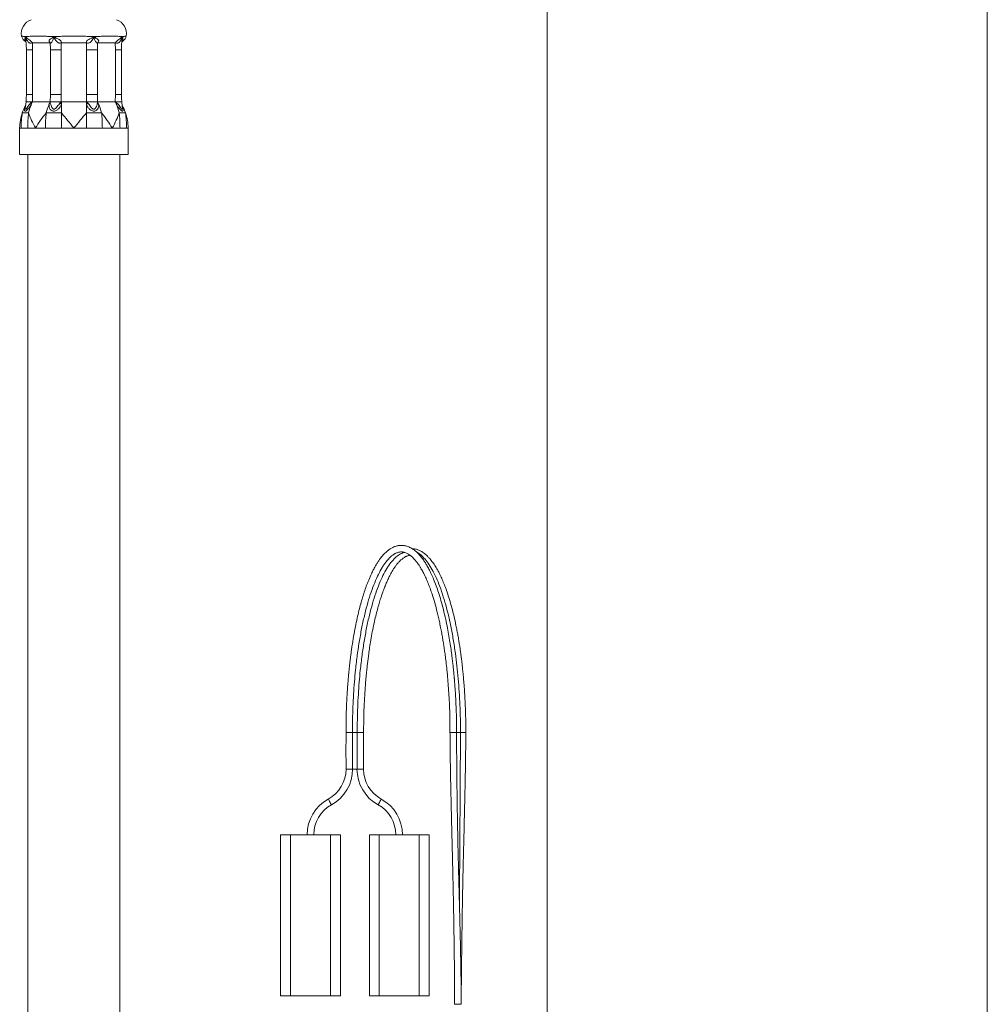
# Model space of a CAD drawing. Units: millimetres. Extents: x -348 to 768, y -742 to 1065.
# Drawn here: x 107 to 254, y -93 to 57 of the extents above; entities that cross this region are included whole.
import ezdxf

# ---------------------------------------------------------------- set-up
doc = ezdxf.new("R2010")
doc.units = ezdxf.units.MM

msp = doc.modelspace()

# ---------------------------------------------------------------- linework, layer by layer
at = {"color": 7, "linetype": 'Continuous', "lineweight": 18}
for p, q in [((187.44, -330.11), (187.44, 669.89)), ((254.44, -330.11), (254.44, 669.89)), ((108.28, 54.1), (107.8, 54.1)), ((107.8, 54.1), (108.04, 53.96)), ((112.9, 54.1), (111.76, 54.1)), ((111.76, 54.1), (112.33, 53.96)), ((117.83, 54.1), (118.4, 53.96)), ((118.97, 54.1), (117.83, 54.1)), ((122.93, 54.1), (122.45, 54.1)), ((122.45, 54.1), (122.69, 53.96)), ((109.07, 53.18), (109.04, 52.09)), ((111.76, 53.18), (109.07, 53.18)), ((111.78, 52.09), (111.76, 53.18)), ((117.27, 53.18), (113.46, 53.18)), ((118.97, 53.18), (118.94, 52.09)), ((121.66, 53.18), (118.97, 53.18)), ((121.68, 52.09), (121.66, 53.18)), ((108.13, 52.09), (108.13, 45.28)), ((109.04, 52.09), (109.04, 45.28)), ((113.43, 52.09), (111.78, 52.09)), ((111.78, 45.28), (111.78, 52.09)), ((113.43, 52.09), (113.43, 45.28)), ((118.94, 52.09), (117.3, 52.09)), ((117.3, 45.28), (117.3, 52.09)), ((118.94, 52.09), (118.94, 45.28)), ((121.68, 45.28), (121.68, 52.09)), ((122.6, 45.28), (122.6, 52.09)), ((109.04, 45.28), (109.07, 44.18)), ((111.76, 44.18), (111.78, 45.28)), ((113.43, 45.28), (111.78, 45.28)), ((118.94, 45.28), (117.3, 45.28)), ((118.94, 45.28), (118.97, 44.18)), ((121.66, 44.18), (121.68, 45.28)), ((108.08, 44.18), (107.98, 43.44)), ((108.08, 44.18), (108, 43.58)), ((108.8, 44), (109.07, 44.18)), ((108.93, 43.88), (109.07, 44.18)), ((109.07, 44.18), (111.76, 44.18)), ((111.62, 43.88), (111.76, 44.18)), ((111.76, 44.18), (111.77, 43.99)), ((113.26, 44), (113.46, 44.18)), ((113.46, 43.88), (113.46, 44.18)), ((113.46, 44.18), (117.27, 44.18)), ((113.46, 42.49), (113.46, 43.88)), ((117.27, 43.88), (117.27, 44.18)), ((117.27, 44.18), (117.47, 43.99)), ((117.27, 42.49), (117.27, 43.88)), ((118.96, 44), (118.97, 44.18)), ((119.11, 43.88), (118.97, 44.18)), ((118.97, 44.18), (121.66, 44.18)), ((121.8, 43.88), (121.66, 44.18)), ((121.66, 44.18), (121.93, 43.99)), ((122.74, 43.44), (122.65, 44.18)), ((122.73, 43.58), (122.65, 44.18)), ((107.11, 40.18), (107.11, 36.18)), ((107.34, 40.18), (107.11, 40.18)), ((108.34, 40.18), (107.74, 40.18)), ((109.53, 40.18), (108.34, 40.18)), ((111.03, 40.18), (109.53, 40.18)), ((113.46, 40.18), (112.21, 40.18)), ((115.36, 40.18), (113.46, 40.18)), ((117.27, 40.18), (115.36, 40.18)), ((119.7, 40.18), (118.52, 40.18)), ((121.2, 40.18), (119.7, 40.18)), ((122.39, 40.18), (121.2, 40.18)), ((123.39, 40.18), (122.99, 40.18)), ((123.61, 40.18), (123.39, 40.18)), ((123.61, 36.18), (123.61, 40.18)), ((123.61, 36.18), (107.11, 36.18)), ((108.36, 36.18), (108.36, -115.1)), ((122.36, -115.1), (122.36, 36.18)), ((157.77, -51.81), (156.8, -51.81)), ((158.5, -51.81), (157.77, -51.81)), ((159.48, -51.81), (158.5, -51.81)), ((158.5, -57.41), (157.77, -57.41)), ((159.48, -57.41), (158.5, -57.41)), ((146.84, -91.91), (146.84, -67.41)), ((148.34, -67.41), (146.84, -67.41)), ((148.34, -91.91), (148.34, -67.41)), ((154.44, -67.41), (148.34, -67.41)), ((154.44, -91.91), (154.44, -67.41)), ((155.94, -67.41), (154.44, -67.41)), ((155.94, -91.91), (155.94, -67.41)), ((160.35, -91.91), (160.35, -67.41)), ((161.85, -67.41), (160.35, -67.41)), ((161.85, -91.91), (161.85, -67.41)), ((167.95, -67.41), (161.85, -67.41)), ((167.95, -91.91), (167.95, -67.41)), ((169.45, -67.41), (167.95, -67.41)), ((169.45, -91.91), (169.45, -67.41)), ((148.34, -91.91), (146.84, -91.91)), ((154.44, -91.91), (148.34, -91.91)), ((155.94, -91.91), (154.44, -91.91)), ((161.85, -91.91), (160.35, -91.91)), ((167.95, -91.91), (161.85, -91.91)), ((169.45, -91.91), (167.95, -91.91))]:
    msp.add_line(p, q, dxfattribs=at)
at = {"color": 8, "linetype": 'Continuous', "lineweight": 18}
for p, q in [((109.04, 52.09), (108.13, 52.09)), ((122.6, 52.09), (121.68, 52.09)), ((109.04, 45.28), (108.13, 45.28)), ((122.6, 45.28), (121.68, 45.28)), ((172.63, -51.81), (173.63, -51.81)), ((173.63, -51.81), (174.23, -51.81)), ((174.23, -51.81), (175.04, -51.81)), ((157.77, -57.41), (156.8, -57.41)), ((173.34, -93.21), (174.34, -93.21))]:
    msp.add_line(p, q, dxfattribs=at)
at = {"color": 8, "linetype": 'Continuous', "lineweight": 18, "flags": 128}
for points in [[(107.99, 43.43), (107.97, 43.2), (107.99, 43.1), (108.01, 43.07), (108.04, 43.05), (108.07, 43.07), (108.11, 43.1), (108.19, 43.2), (108.36, 43.47), (108.56, 43.74), (108.8, 44), (108.8, 44)], [(154.58, -62.85), (154.57, -62.82), (154.53, -62.75), (154.46, -62.63), (154.38, -62.49), (154.3, -62.34), (154.22, -62.19), (154.16, -62.08), (154.12, -62), (154.1, -61.97)], [(161.69, -62.85), (161.7, -62.82), (161.74, -62.75), (161.81, -62.63), (161.89, -62.49), (161.97, -62.34), (162.05, -62.19), (162.11, -62.08), (162.16, -62), (162.17, -61.97)]]:
    msp.add_lwpolyline(points, dxfattribs=at)
at = {"color": 7, "linetype": 'Continuous', "lineweight": 18}
for centre, radius, start, end in [((109.61, 54.56), 2.25, 109.4712, 189.5169), ((121.11, 54.56), 2.25, 350.4638, 70.5288), ((114.14, 40.18), 7.03, 151.0183, 160.7491), ((116.79, 40.45), 8.57, 156.4381, 166.2365), ((119.48, 40.45), 8.57, 156.4812, 166.2359), ((111.25, 40.45), 8.57, 13.7645, 23.5609), ((113.94, 40.45), 8.57, 13.7641, 23.5188), ((116.59, 40.18), 7.03, 19.2509, 28.9817), ((151.59, -57.41), 5.21, 298.8045, 0), ((151.59, -57.41), 6.21, 298.8045, 0), ((164.68, -57.41), 6.21, 180, 241.1955), ((164.68, -57.41), 5.21, 180, 241.1955), ((157.09, -67.41), 6.21, 118.8045, 180), ((157.09, -67.41), 5.21, 118.8045, 180), ((159.18, -67.41), 5.21, 0, 61.1955), ((159.18, -67.41), 6.21, 0, 61.1955)]:
    msp.add_arc(centre, radius, start, end, dxfattribs=at)
for points, knots in [([(107.4, 54.18), (107.4, 54.18), (107.36, 54.2), (107.45, 54.18), (107.6, 54.15), (107.73, 54.12), (107.8, 54.11), (107.8, 54.1)], [0, 0, 0, 0, 0.0008468, 0.4871945, 0.7374532, 0.9876493, 1, 1, 1, 1]), ([(107.4, 54.19), (107.41, 54.14), (107.44, 54.03), (107.52, 53.85), (107.64, 53.67), (107.78, 53.52), (107.92, 53.4), (108.01, 53.34), (108.05, 53.32)], [0, 0, 0, 0, 0.115531, 0.323136, 0.518488, 0.701399, 0.871225, 1, 1, 1, 1]), ([(108.04, 53.96), (108.11, 54.02), (108.19, 54.07), (108.27, 54.1), (108.28, 54.1)], [0, 0, 0, 0, 0.988702, 1, 1, 1, 1]), ([(108.04, 53.96), (108.07, 53.94), (108.14, 53.9), (108.28, 53.82), (108.45, 53.71), (108.64, 53.56), (108.79, 53.44), (108.94, 53.3), (109.02, 53.22), (109.07, 53.18)], [0, 0, 0, 0, 0.1320533, 0.2639925, 0.5113045, 0.6337967, 0.7388776, 0.865032, 1, 1, 1, 1]), ([(109.07, 53.18), (109, 53.15), (108.87, 53.11), (108.68, 53.1), (108.56, 53.15), (108.48, 53.21), (108.38, 53.3), (108.27, 53.45), (108.15, 53.69), (108.08, 53.87), (108.04, 53.96)], [0, 0, 0, 0, 0.139376, 0.252182, 0.352547, 0.406272, 0.463512, 0.617201, 0.800102, 1, 1, 1, 1]), ([(108.28, 54.1), (108.28, 54.11), (108.4, 54.13), (108.68, 54.16), (109.17, 54.18), (109.72, 54.18), (110.33, 54.18), (111, 54.16), (111.49, 54.13), (111.75, 54.11), (111.76, 54.1)], [0, 0, 0, 0, 0.006179, 0.170523, 0.335489, 0.499999, 0.664509, 0.829476, 0.993821, 1, 1, 1, 1]), ([(111.76, 53.18), (111.71, 53.22), (111.63, 53.3), (111.58, 53.44), (111.6, 53.56), (111.72, 53.71), (111.97, 53.85), (112.21, 53.92), (112.33, 53.96)], [0, 0, 0, 0, 0.135047, 0.26118, 0.36618, 0.48881, 0.736184, 1, 1, 1, 1]), ([(112.33, 53.96), (112.29, 53.87), (112.21, 53.7), (112.11, 53.46), (112, 53.27), (111.92, 53.16), (111.84, 53.1), (111.78, 53.11), (111.77, 53.15), (111.76, 53.18)], [0, 0, 0, 0, 0.195032, 0.382882, 0.536616, 0.647351, 0.747755, 0.860592, 1, 1, 1, 1]), ([(112.33, 53.96), (112.52, 54.02), (112.7, 54.07), (112.9, 54.1), (112.9, 54.1)], [0, 0, 0, 0, 0.988712, 1, 1, 1, 1]), ([(112.33, 53.96), (112.4, 53.94), (112.53, 53.9), (112.79, 53.82), (113.06, 53.71), (113.27, 53.56), (113.4, 53.44), (113.46, 53.3), (113.46, 53.22), (113.46, 53.18)], [0, 0, 0, 0, 0.1320532, 0.2639944, 0.5113041, 0.6337975, 0.7388799, 0.8650318, 1, 1, 1, 1]), ([(113.46, 53.18), (113.41, 53.15), (113.31, 53.11), (113.13, 53.1), (113, 53.15), (112.91, 53.21), (112.79, 53.3), (112.65, 53.45), (112.49, 53.69), (112.39, 53.87), (112.33, 53.96)], [0, 0, 0, 0, 0.139375, 0.252182, 0.352549, 0.406273, 0.463511, 0.617204, 0.800104, 1, 1, 1, 1]), ([(112.9, 54.1), (112.91, 54.11), (113.18, 54.13), (113.72, 54.16), (114.54, 54.18), (115.36, 54.18), (116.19, 54.18), (117.01, 54.16), (117.55, 54.13), (117.82, 54.11), (117.83, 54.1)], [0, 0, 0, 0, 0.006179, 0.170522, 0.335489, 0.5, 0.664509, 0.829476, 0.993821, 1, 1, 1, 1]), ([(117.27, 53.18), (117.27, 53.22), (117.26, 53.3), (117.33, 53.44), (117.46, 53.56), (117.67, 53.71), (118, 53.85), (118.26, 53.92), (118.4, 53.96)], [0, 0, 0, 0, 0.135049, 0.261181, 0.36618, 0.488809, 0.736184, 1, 1, 1, 1]), ([(118.4, 53.96), (118.34, 53.87), (118.24, 53.7), (118.08, 53.46), (117.91, 53.27), (117.76, 53.16), (117.6, 53.1), (117.42, 53.11), (117.32, 53.15), (117.27, 53.18)], [0, 0, 0, 0, 0.195033, 0.382881, 0.536616, 0.64735, 0.747755, 0.860592, 1, 1, 1, 1]), ([(118.4, 53.96), (118.59, 54.02), (118.78, 54.07), (118.97, 54.1), (118.97, 54.1)], [0, 0, 0, 0, 0.988702, 1, 1, 1, 1]), ([(118.97, 53.18), (118.96, 53.15), (118.95, 53.11), (118.89, 53.1), (118.83, 53.15), (118.78, 53.21), (118.71, 53.3), (118.62, 53.45), (118.52, 53.69), (118.44, 53.87), (118.4, 53.96)], [0, 0, 0, 0, 0.139376, 0.252186, 0.352551, 0.406275, 0.463515, 0.617204, 0.800104, 1, 1, 1, 1]), ([(118.4, 53.96), (118.46, 53.94), (118.59, 53.9), (118.81, 53.82), (119.01, 53.71), (119.13, 53.56), (119.15, 53.44), (119.1, 53.3), (119.01, 53.22), (118.97, 53.18)], [0, 0, 0, 0, 0.132051, 0.263993, 0.511302, 0.633794, 0.738878, 0.865029, 1, 1, 1, 1]), ([(118.97, 54.1), (118.98, 54.11), (119.24, 54.13), (119.72, 54.16), (120.39, 54.18), (121.01, 54.18), (121.56, 54.18), (122.05, 54.16), (122.32, 54.13), (122.45, 54.11), (122.45, 54.1)], [0, 0, 0, 0, 0.0061791, 0.1705227, 0.3354896, 0.5, 0.6645104, 0.8294773, 0.9938209, 1, 1, 1, 1]), ([(121.66, 53.18), (121.7, 53.22), (121.79, 53.3), (121.94, 53.44), (122.09, 53.56), (122.28, 53.71), (122.49, 53.85), (122.62, 53.92), (122.69, 53.96)], [0, 0, 0, 0, 0.135049, 0.261181, 0.36618, 0.488812, 0.736182, 1, 1, 1, 1]), ([(122.69, 53.96), (122.65, 53.87), (122.58, 53.7), (122.46, 53.46), (122.33, 53.27), (122.19, 53.16), (122.04, 53.1), (121.86, 53.11), (121.73, 53.15), (121.66, 53.18)], [0, 0, 0, 0, 0.195033, 0.382883, 0.536616, 0.647351, 0.74776, 0.860592, 1, 1, 1, 1]), ([(122.67, 53.32), (122.73, 53.35), (122.85, 53.43), (123.01, 53.58), (123.16, 53.77), (123.27, 53.97), (123.31, 54.12), (123.33, 54.19)], [0, 0, 0, 0, 0.169193, 0.387759, 0.59208, 0.812739, 1, 1, 1, 1]), ([(122.69, 53.96), (122.77, 54.02), (122.86, 54.07), (122.93, 54.1), (122.93, 54.1)], [0, 0, 0, 0, 0.988712, 1, 1, 1, 1]), ([(122.93, 54.1), (122.93, 54.11), (123, 54.12), (123.12, 54.15), (123.29, 54.18), (123.31, 54.18), (123.33, 54.18)], [0, 0, 0, 0, 0.012372, 0.255931, 0.499553, 1, 1, 1, 1]), ([(108.03, 53.46), (108.03, 53.46), (108.03, 53.45), (108.05, 53.41), (108.05, 53.37), (108.05, 53.35)], [0, 0, 0, 0, 0.165684, 0.44039, 1, 1, 1, 1]), ([(108.05, 53.36), (108.07, 53.21), (108.11, 52.83), (108.13, 52.41), (108.13, 52.14), (108.13, 52.09)], [0, 0, 0, 0, 0.359602, 0.898951, 1, 1, 1, 1]), ([(113.46, 53.18), (113.45, 52.99), (113.43, 52.62), (113.43, 52.26), (113.43, 52.09)], [0, 0, 0, 0, 0.531695, 1, 1, 1, 1]), ([(117.3, 52.09), (117.3, 52.26), (117.3, 52.62), (117.28, 52.99), (117.27, 53.18)], [0, 0, 0, 0, 0.468305, 1, 1, 1, 1]), ([(122.6, 52.09), (122.6, 52.22), (122.61, 52.58), (122.63, 53), (122.67, 53.3), (122.68, 53.36)], [0, 0, 0, 0, 0.288758, 0.858325, 1, 1, 1, 1]), ([(122.67, 53.35), (122.69, 53.4), (122.7, 53.46), (122.69, 53.45), (122.69, 53.45)], [0, 0, 0, 0, 0.8973168, 1, 1, 1, 1]), ([(108.13, 45.28), (108.13, 45.15), (108.12, 44.78), (108.09, 44.41), (108.07, 44.16)], [0, 0, 0, 0, 0.328778, 1, 1, 1, 1]), ([(113.43, 45.28), (113.43, 45.11), (113.43, 44.74), (113.45, 44.37), (113.46, 44.18)], [0, 0, 0, 0, 0.468339, 1, 1, 1, 1]), ([(117.27, 44.18), (117.28, 44.37), (117.3, 44.74), (117.3, 45.11), (117.3, 45.28)], [0, 0, 0, 0, 0.531661, 1, 1, 1, 1]), ([(122.66, 44.16), (122.65, 44.28), (122.61, 44.65), (122.6, 45.03), (122.6, 45.28)], [0, 0, 0, 0, 0.328727, 1, 1, 1, 1]), ([(108.07, 44.18), (108.09, 44.18), (108.12, 44.18), (108.27, 44.18), (108.35, 44.18)], [0, 0, 0, 0, 0.499981, 1, 1, 1, 1]), ([(109.07, 44.18), (108.99, 44.18), (108.85, 44.18), (108.59, 44.18), (108.44, 44.18), (108.35, 44.18)], [0, 0, 0, 0, 0.28935, 0.552747, 1, 1, 1, 1]), ([(108.93, 43.88), (108.92, 43.89), (108.91, 43.9), (108.88, 43.93), (108.84, 43.96), (108.81, 43.98), (108.8, 44)], [0, 0, 0, 0, 0.247846, 0.499826, 0.751958, 1, 1, 1, 1]), ([(113.46, 43.88), (113.43, 43.76), (113.36, 43.52), (113.11, 43.17), (112.83, 42.93), (112.54, 42.79), (112.3, 42.75), (112.08, 42.79), (111.84, 42.92), (111.65, 43.17), (111.55, 43.52), (111.6, 43.76), (111.62, 43.88)], [0, 0, 0, 0, 0.11717, 0.23549, 0.360673, 0.428633, 0.500569, 0.572237, 0.640133, 0.764815, 0.883645, 1, 1, 1, 1]), ([(111.62, 43.88), (111.65, 43.89), (111.72, 43.92), (111.75, 43.97), (111.77, 43.99)], [0, 0, 0, 0, 0.499981, 1, 1, 1, 1]), ([(112.06, 44.18), (111.99, 44.18), (111.86, 44.18), (111.78, 44.18), (111.76, 44.18), (111.76, 44.18)], [0, 0, 0, 0, 0.447248, 0.710652, 1, 1, 1, 1]), ([(111.77, 43.99), (111.79, 43.91), (111.83, 43.75), (111.93, 43.46), (112.04, 43.23), (112.17, 43.1), (112.26, 43.06), (112.33, 43.05), (112.4, 43.06), (112.5, 43.11), (112.66, 43.23), (112.84, 43.46), (113.05, 43.75), (113.19, 43.91), (113.26, 44)], [0, 0, 0, 0, 0.126807, 0.254463, 0.381136, 0.441895, 0.470996, 0.499216, 0.527538, 0.556787, 0.617694, 0.745011, 0.872079, 1, 1, 1, 1]), ([(112.06, 44.18), (112.16, 44.18), (112.26, 44.18), (112.43, 44.18), (112.55, 44.18), (112.68, 44.18), (112.74, 44.18)], [0, 0, 0, 0, 0.498869, 0.4989, 0.74699, 1, 1, 1, 1]), ([(113.46, 44.18), (113.4, 44.18), (113.29, 44.18), (113.05, 44.18), (112.86, 44.18), (112.74, 44.18)], [0, 0, 0, 0, 0.28936, 0.552753, 1, 1, 1, 1]), ([(113.46, 43.88), (113.45, 43.89), (113.41, 43.9), (113.36, 43.93), (113.31, 43.96), (113.28, 43.98), (113.26, 44)], [0, 0, 0, 0, 0.247841, 0.499818, 0.75194, 1, 1, 1, 1]), ([(117.99, 44.18), (117.87, 44.18), (117.68, 44.18), (117.44, 44.18), (117.32, 44.18), (117.27, 44.18)], [0, 0, 0, 0, 0.447249, 0.710652, 1, 1, 1, 1]), ([(117.27, 43.88), (117.3, 43.89), (117.37, 43.92), (117.44, 43.97), (117.47, 43.99)], [0, 0, 0, 0, 0.4999691, 1, 1, 1, 1]), ([(119.11, 43.88), (119.13, 43.76), (119.17, 43.52), (119.08, 43.17), (118.89, 42.93), (118.65, 42.79), (118.43, 42.75), (118.19, 42.79), (117.9, 42.92), (117.62, 43.17), (117.37, 43.52), (117.3, 43.76), (117.27, 43.88)], [0, 0, 0, 0, 0.11717, 0.23549, 0.360673, 0.428633, 0.500569, 0.572238, 0.640134, 0.764815, 0.883646, 1, 1, 1, 1]), ([(117.47, 43.99), (117.54, 43.91), (117.69, 43.75), (117.89, 43.46), (118.07, 43.23), (118.23, 43.1), (118.33, 43.06), (118.4, 43.05), (118.47, 43.06), (118.56, 43.11), (118.69, 43.23), (118.8, 43.46), (118.9, 43.75), (118.94, 43.91), (118.96, 44)], [0, 0, 0, 0, 0.126805, 0.254461, 0.381137, 0.441894, 0.470996, 0.499215, 0.527539, 0.556788, 0.617694, 0.745011, 0.87208, 1, 1, 1, 1]), ([(117.99, 44.18), (118.12, 44.18), (118.37, 44.18), (118.56, 44.18), (118.66, 44.18)], [0, 0, 0, 0, 0.499978, 1, 1, 1, 1]), ([(118.97, 44.18), (118.96, 44.18), (118.95, 44.18), (118.86, 44.18), (118.74, 44.18), (118.66, 44.18)], [0, 0, 0, 0, 0.2893591, 0.5527557, 1, 1, 1, 1]), ([(119.11, 43.88), (119.09, 43.89), (119.06, 43.9), (119.02, 43.93), (118.98, 43.96), (118.97, 43.98), (118.96, 44)], [0, 0, 0, 0, 0.247837, 0.499808, 0.751931, 1, 1, 1, 1]), ([(122.38, 44.18), (122.28, 44.18), (122.14, 44.18), (121.88, 44.18), (121.74, 44.18), (121.66, 44.18)], [0, 0, 0, 0, 0.447253, 0.71065, 1, 1, 1, 1]), ([(121.8, 43.88), (121.82, 43.89), (121.85, 43.92), (121.91, 43.97), (121.93, 43.99)], [0, 0, 0, 0, 0.499993, 1, 1, 1, 1]), ([(122.38, 44.18), (122.45, 44.18), (122.52, 44.18), (122.61, 44.18), (122.64, 44.18), (122.65, 44.18), (122.66, 44.18)], [0, 0, 0, 0, 0.498878, 0.4989, 0.74699, 1, 1, 1, 1]), ([(107.51, 42.49), (107.4, 42.12), (107.17, 41.37), (107.11, 40.58), (107.11, 40.18), (107.11, 40.18)], [0, 0, 0, 0, 0.492076, 0.992658, 1, 1, 1, 1]), ([(107.34, 40.18), (107.34, 40.57), (107.36, 41.34), (107.46, 42.11), (107.51, 42.49)], [0, 0, 0, 0, 0.500999, 1, 1, 1, 1]), ([(108.46, 42.49), (108.34, 42.49), (108.11, 42.49), (107.76, 42.49), (107.6, 42.49), (107.51, 42.49)], [0, 0, 0, 0, 0.280305, 0.560057, 1, 1, 1, 1]), ([(108.34, 40.18), (108.35, 40.57), (108.36, 41.34), (108.43, 42.11), (108.46, 42.49)], [0, 0, 0, 0, 0.500999, 1, 1, 1, 1]), ([(109.53, 40.18), (109.53, 40.18), (109.3, 40.57), (108.89, 41.36), (108.61, 42.11), (108.46, 42.49)], [0, 0, 0, 0, 0.007343, 0.499477, 1, 1, 1, 1]), ([(111.15, 42.49), (110.86, 42.12), (110.26, 41.37), (109.76, 40.58), (109.53, 40.18), (109.53, 40.18)], [0, 0, 0, 0, 0.4920757, 0.9926581, 1, 1, 1, 1]), ([(111.03, 40.18), (111.04, 40.57), (111.05, 41.34), (111.12, 42.11), (111.15, 42.49)], [0, 0, 0, 0, 0.500999, 1, 1, 1, 1]), ([(113.46, 42.49), (113.24, 42.49), (112.78, 42.49), (112, 42.49), (111.47, 42.49), (111.15, 42.49)], [0, 0, 0, 0, 0.2803067, 0.5600566, 1, 1, 1, 1]), ([(115.36, 40.18), (115.36, 40.18), (115.04, 40.57), (114.4, 41.36), (113.78, 42.11), (113.46, 42.49)], [0, 0, 0, 0, 0.007343, 0.499477, 1, 1, 1, 1]), ([(113.46, 40.18), (113.46, 40.57), (113.46, 41.34), (113.46, 42.11), (113.46, 42.49)], [0, 0, 0, 0, 0.500999, 1, 1, 1, 1]), ([(117.27, 42.49), (116.96, 42.12), (116.33, 41.37), (115.69, 40.58), (115.37, 40.18), (115.36, 40.18)], [0, 0, 0, 0, 0.492075, 0.992658, 1, 1, 1, 1]), ([(117.27, 40.18), (117.27, 40.57), (117.27, 41.34), (117.27, 42.11), (117.27, 42.49)], [0, 0, 0, 0, 0.500999, 1, 1, 1, 1]), ([(119.58, 42.49), (119.37, 42.49), (118.97, 42.49), (118.2, 42.49), (117.62, 42.49), (117.27, 42.49)], [0, 0, 0, 0, 0.280305, 0.560056, 1, 1, 1, 1]), ([(119.7, 40.18), (119.69, 40.57), (119.68, 41.34), (119.61, 42.11), (119.58, 42.49)], [0, 0, 0, 0, 0.500999, 1, 1, 1, 1]), ([(121.2, 40.18), (121.19, 40.18), (120.97, 40.57), (120.48, 41.36), (119.88, 42.11), (119.58, 42.49)], [0, 0, 0, 0, 0.007342, 0.499477, 1, 1, 1, 1]), ([(122.26, 42.49), (122.12, 42.12), (121.84, 41.37), (121.43, 40.58), (121.2, 40.18), (121.2, 40.18)], [0, 0, 0, 0, 0.4920748, 0.9926559, 1, 1, 1, 1]), ([(122.39, 40.18), (122.38, 40.57), (122.37, 41.34), (122.3, 42.11), (122.26, 42.49)], [0, 0, 0, 0, 0.500999, 1, 1, 1, 1]), ([(123.22, 42.49), (123.16, 42.49), (123.05, 42.49), (122.75, 42.49), (122.45, 42.49), (122.26, 42.49)], [0, 0, 0, 0, 0.280304, 0.560053, 1, 1, 1, 1]), ([(123.39, 40.18), (123.38, 40.57), (123.37, 41.34), (123.27, 42.11), (123.22, 42.49)], [0, 0, 0, 0, 0.500999, 1, 1, 1, 1]), ([(123.61, 40.18), (123.61, 40.18), (123.61, 40.57), (123.56, 41.36), (123.33, 42.11), (123.22, 42.49)], [0, 0, 0, 0, 0.0073419, 0.4994772, 1, 1, 1, 1]), ([(107.34, 40.18), (107.4, 40.18), (107.51, 40.18), (107.67, 40.18), (107.74, 40.18)], [0, 0, 0, 0, 0.56034, 1, 1, 1, 1]), ([(111.03, 40.18), (111.25, 40.18), (111.63, 40.18), (112.03, 40.18), (112.21, 40.18)], [0, 0, 0, 0, 0.560343, 1, 1, 1, 1]), ([(117.27, 40.18), (117.5, 40.18), (117.93, 40.18), (118.34, 40.18), (118.52, 40.18)], [0, 0, 0, 0, 0.560342, 1, 1, 1, 1]), ([(122.39, 40.18), (122.51, 40.18), (122.73, 40.18), (122.91, 40.18), (122.99, 40.18)], [0, 0, 0, 0, 0.5603407, 1, 1, 1, 1]), ([(173.63, -51.81), (173.63, -51.33), (173.63, -50.4), (173.6, -49.09), (173.56, -47.92), (173.51, -46.9), (173.46, -45.97), (173.41, -45.15), (173.36, -44.5), (173.33, -44.07), (173.3, -43.8), (173.29, -43.59), (173.27, -43.39), (173.25, -43.15), (173.22, -42.89), (173.18, -42.5), (173.13, -41.95), (173.05, -41.23), (172.95, -40.38), (172.82, -39.41), (172.66, -38.32), (172.47, -37.15), (172.24, -35.89), (171.96, -34.52), (171.63, -33.11), (171.26, -31.75), (170.9, -30.56), (170.52, -29.48), (170.15, -28.52), (169.78, -27.68), (169.43, -26.97), (169.11, -26.4), (168.8, -25.9), (168.5, -25.45), (168.22, -25.1), (167.98, -24.81), (167.77, -24.59), (167.57, -24.39), (167.36, -24.21), (167.15, -24.04), (166.92, -23.88), (166.65, -23.72), (166.36, -23.58), (166.06, -23.47), (165.78, -23.4), (165.53, -23.36), (165.31, -23.35), (165.11, -23.35), (164.92, -23.36), (164.74, -23.39), (164.53, -23.43), (164.31, -23.49), (164.06, -23.59), (163.83, -23.7), (163.63, -23.81), (163.46, -23.92), (163.28, -24.04), (163.08, -24.21), (162.84, -24.42), (162.59, -24.66), (162.38, -24.9), (162.19, -25.12), (162, -25.38), (161.76, -25.7), (161.5, -26.1), (161.23, -26.56), (160.95, -27.09), (160.62, -27.76), (160.26, -28.58), (159.9, -29.52), (159.58, -30.43), (159.3, -31.33), (159.03, -32.26), (158.76, -33.3), (158.49, -34.46), (158.22, -35.76), (157.95, -37.2), (157.75, -38.45), (157.61, -39.43), (157.52, -40.08), (157.45, -40.64), (157.4, -41.13), (157.35, -41.53), (157.32, -41.85), (157.28, -42.19), (157.24, -42.62), (157.18, -43.26), (157.1, -44.11), (157.03, -45.1), (156.96, -46.21), (156.89, -47.39), (156.84, -48.73), (156.81, -50.22), (156.8, -51.27), (156.8, -51.81)], [0, 0, 0, 0, 0.016121, 0.03073, 0.043767, 0.055228, 0.065123, 0.075298, 0.083034, 0.087466, 0.090336, 0.092331, 0.094677, 0.097396, 0.100489, 0.103955, 0.111281, 0.119862, 0.129699, 0.141863, 0.155523, 0.17068, 0.187336, 0.205435, 0.227763, 0.248757, 0.268413, 0.286734, 0.306034, 0.323587, 0.339392, 0.353448, 0.365908, 0.378609, 0.392085, 0.399971, 0.408097, 0.416225, 0.424208, 0.432049, 0.440178, 0.450061, 0.460769, 0.471799, 0.481583, 0.490113, 0.497393, 0.503877, 0.510239, 0.51601, 0.522476, 0.531301, 0.53989, 0.548388, 0.555525, 0.561304, 0.567365, 0.575181, 0.584921, 0.595202, 0.6036, 0.610073, 0.618005, 0.627824, 0.639158, 0.651124, 0.663684, 0.676729, 0.696222, 0.714075, 0.73029, 0.744593, 0.759264, 0.775063, 0.791991, 0.810046, 0.829228, 0.849216, 0.858201, 0.866134, 0.873016, 0.878846, 0.883625, 0.887352, 0.890514, 0.895438, 0.902865, 0.912796, 0.925234, 0.936992, 0.950351, 0.9653, 0.981841, 1, 1, 1, 1]), ([(175.04, -51.81), (175.04, -51.24), (175.04, -50.14), (174.99, -48.56), (174.93, -47.11), (174.86, -45.8), (174.78, -44.62), (174.69, -43.58), (174.6, -42.67), (174.52, -41.88), (174.45, -41.21), (174.38, -40.65), (174.32, -40.21), (174.28, -39.89), (174.25, -39.65), (174.21, -39.43), (174.18, -39.16), (174.13, -38.84), (174.06, -38.39), (173.96, -37.78), (173.84, -37.05), (173.69, -36.29), (173.5, -35.32), (173.25, -34.16), (172.91, -32.83), (172.56, -31.6), (172.21, -30.5), (171.87, -29.56), (171.53, -28.73), (171.19, -27.97), (170.89, -27.36), (170.62, -26.9), (170.42, -26.55), (170.21, -26.22), (169.99, -25.92), (169.79, -25.65), (169.6, -25.42), (169.43, -25.23), (169.27, -25.06), (169.08, -24.87), (168.86, -24.67), (168.6, -24.48), (168.34, -24.3), (168.09, -24.17), (167.86, -24.06), (167.64, -23.98), (167.35, -23.9), (167.09, -23.85), (166.9, -23.85), (166.85, -23.85)], [0, 0, 0, 0, 0.038699, 0.074798, 0.107983, 0.138321, 0.165866, 0.190615, 0.212555, 0.23168, 0.247989, 0.262083, 0.273072, 0.280958, 0.285988, 0.291404, 0.298208, 0.306401, 0.315982, 0.333847, 0.354081, 0.374781, 0.395911, 0.435424, 0.476357, 0.517551, 0.555826, 0.591, 0.623093, 0.655225, 0.689585, 0.707597, 0.725858, 0.744213, 0.762663, 0.78081, 0.796543, 0.809551, 0.821564, 0.836321, 0.853951, 0.874425, 0.894861, 0.913451, 0.930189, 0.945385, 0.961337, 0.98931, 1, 1, 1, 1]), ([(165.74, -24.43), (165.69, -24.43), (165.43, -24.47), (164.94, -24.73), (164.28, -25.22), (163.64, -25.94), (163.02, -26.84), (162.42, -27.92), (161.86, -29.17), (161.32, -30.6), (160.82, -32.19), (160.35, -33.95), (159.93, -35.87), (159.56, -37.92), (159.23, -40.08), (158.98, -42.18), (158.8, -44.18), (158.67, -46.05), (158.57, -47.95), (158.52, -49.88), (158.5, -51.17), (158.5, -51.81)], [0, 0, 0, 0, 0.01111, 0.0698284, 0.1285446, 0.1872565, 0.2459626, 0.303616, 0.3612604, 0.4188982, 0.4765263, 0.5351923, 0.593846, 0.6524894, 0.7111292, 0.769751, 0.8158004, 0.8618704, 0.9079384, 0.9539475, 1, 1, 1, 1]), ([(159.48, -51.81), (159.48, -51.27), (159.49, -50.23), (159.52, -48.76), (159.57, -47.45), (159.64, -46.27), (159.7, -45.24), (159.77, -44.36), (159.83, -43.66), (159.88, -43.11), (159.93, -42.62), (159.99, -42.06), (160.06, -41.43), (160.15, -40.68), (160.26, -39.84), (160.4, -38.84), (160.59, -37.71), (160.81, -36.47), (161.06, -35.25), (161.32, -34.11), (161.58, -33.1), (161.83, -32.2), (162.07, -31.41), (162.33, -30.64), (162.59, -29.92), (162.86, -29.25), (163.12, -28.65), (163.38, -28.11), (163.65, -27.6), (163.91, -27.14), (164.19, -26.72), (164.43, -26.38), (164.64, -26.12), (164.81, -25.93), (164.98, -25.74), (165.16, -25.57), (165.34, -25.42), (165.51, -25.29), (165.67, -25.18), (165.81, -25.1), (165.94, -25.03), (166.08, -24.97), (166.22, -24.92), (166.38, -24.88), (166.5, -24.86), (166.56, -24.85)], [0, 0, 0, 0, 0.038368, 0.072994, 0.103944, 0.131217, 0.157366, 0.17886, 0.195707, 0.208376, 0.220259, 0.23203, 0.250303, 0.268613, 0.289394, 0.31664, 0.347745, 0.382707, 0.421525, 0.45523, 0.488027, 0.518496, 0.546637, 0.57245, 0.60468, 0.632351, 0.657276, 0.685597, 0.710582, 0.737352, 0.76395, 0.790189, 0.80772, 0.823744, 0.839251, 0.857984, 0.875218, 0.893347, 0.908891, 0.921671, 0.936073, 0.949988, 0.964079, 0.981873, 1, 1, 1, 1]), ([(162.3, -26.73), (162.4, -26.56), (162.6, -26.25), (162.88, -25.87), (163.13, -25.56), (163.35, -25.31), (163.55, -25.12), (163.73, -24.96), (163.9, -24.84), (164.04, -24.74), (164.17, -24.65), (164.32, -24.57), (164.49, -24.49), (164.69, -24.42), (164.88, -24.37), (165.06, -24.35), (165.2, -24.34), (165.35, -24.35), (165.54, -24.37), (165.76, -24.42), (165.99, -24.51), (166.2, -24.62), (166.38, -24.73), (166.57, -24.86), (166.76, -25.02), (166.97, -25.21), (167.18, -25.42), (167.36, -25.63), (167.53, -25.84), (167.71, -26.08), (167.92, -26.38), (168.15, -26.74), (168.42, -27.22), (168.73, -27.81), (169.06, -28.53), (169.37, -29.28), (169.65, -30.03), (169.97, -30.94), (170.32, -32.09), (170.7, -33.53), (171.01, -34.88), (171.24, -36.02), (171.4, -36.86), (171.51, -37.51), (171.59, -37.98), (171.65, -38.35), (171.71, -38.77), (171.8, -39.35), (171.91, -40.13), (172.03, -41.14), (172.17, -42.36), (172.29, -43.69), (172.4, -45.1), (172.5, -46.57), (172.57, -48.18), (172.63, -49.95), (172.63, -51.18), (172.63, -51.81)], [0, 0, 0, 0, 0.022409, 0.043592, 0.062043, 0.077769, 0.091535, 0.10422, 0.115827, 0.126356, 0.135174, 0.145871, 0.15899, 0.174528, 0.191958, 0.206724, 0.218232, 0.228851, 0.242242, 0.262934, 0.281731, 0.297614, 0.310829, 0.32432, 0.338941, 0.354694, 0.370304, 0.383338, 0.394305, 0.407141, 0.422584, 0.439486, 0.457064, 0.482811, 0.50856, 0.532834, 0.555628, 0.57694, 0.611165, 0.646742, 0.68373, 0.704339, 0.722308, 0.737451, 0.745052, 0.7517, 0.75972, 0.770588, 0.786393, 0.805877, 0.829035, 0.855867, 0.879986, 0.906473, 0.935306, 0.966417, 1, 1, 1, 1]), ([(174.23, -51.81), (174.22, -51.12), (174.22, -49.74), (174.14, -47.68), (174.04, -45.64), (173.89, -43.64), (173.69, -41.69), (173.45, -39.69), (173.14, -37.65), (172.76, -35.63), (172.34, -33.73), (171.87, -31.96), (171.36, -30.34), (170.81, -28.88), (170.23, -27.6), (169.62, -26.51), (168.99, -25.61), (168.35, -24.93), (167.87, -24.53), (167.61, -24.42), (167.57, -24.4)], [0, 0, 0, 0, 0.051803, 0.103625, 0.155435, 0.207253, 0.259078, 0.310905, 0.371984, 0.433069, 0.494158, 0.555253, 0.617461, 0.679674, 0.741887, 0.804106, 0.866325, 0.927437, 0.988549, 1, 1, 1, 1]), ([(162.3, -26.73), (162.11, -27.06), (161.72, -27.74), (161.16, -29), (160.62, -30.43), (160.11, -32.04), (159.64, -33.81), (159.22, -35.74), (158.84, -37.81), (158.51, -39.98), (158.26, -42.1), (158.08, -44.12), (157.94, -46), (157.84, -47.92), (157.79, -49.86), (157.78, -51.16), (157.77, -51.81)], [0, 0, 0, 0, 0.073493, 0.150158, 0.226819, 0.303472, 0.381513, 0.459543, 0.537566, 0.615588, 0.693591, 0.754869, 0.816176, 0.877484, 0.938713, 1, 1, 1, 1]), ([(156.8, -51.81), (156.8, -52.66), (156.79, -54.52), (156.8, -56.39), (156.8, -57.41)], [0, 0, 0, 0, 0.4524818, 1, 1, 1, 1]), ([(157.77, -51.81), (157.77, -52.86), (157.76, -54.72), (157.77, -56.59), (157.77, -57.41)], [0, 0, 0, 0, 0.559993, 1, 1, 1, 1]), ([(158.5, -51.81), (158.5, -52.86), (158.49, -54.72), (158.5, -56.59), (158.5, -57.41)], [0, 0, 0, 0, 0.559993, 1, 1, 1, 1]), ([(159.48, -57.41), (159.48, -56.57), (159.47, -54.7), (159.48, -52.83), (159.48, -51.81)], [0, 0, 0, 0, 0.452482, 1, 1, 1, 1]), ([(172.63, -51.81), (172.64, -52.13), (172.64, -52.73), (172.64, -53.56), (172.65, -54.26), (172.66, -54.85), (172.66, -55.31), (172.67, -55.77), (172.68, -56.3), (172.69, -57), (172.7, -57.84), (172.72, -58.76), (172.74, -59.7), (172.76, -60.62), (172.78, -61.5), (172.8, -62.37), (172.82, -63.26), (172.84, -64.18), (172.86, -65.16), (172.89, -66.14), (172.91, -67.08), (172.93, -67.87), (172.95, -68.61), (172.97, -69.41), (173, -70.37), (173.03, -71.7), (173.07, -73.27), (173.1, -74.97), (173.14, -76.62), (173.17, -78.31), (173.2, -80.12), (173.22, -81.58), (173.24, -82.62), (173.25, -83.24), (173.25, -83.83), (173.26, -84.39), (173.27, -84.98), (173.28, -85.65), (173.29, -86.48), (173.3, -87.49), (173.31, -88.69), (173.32, -90.05), (173.33, -91.58), (173.34, -92.65), (173.34, -93.21)], [0, 0, 0, 0, 0.023047, 0.043118, 0.060217, 0.074345, 0.085502, 0.093689, 0.107332, 0.124203, 0.144567, 0.168118, 0.191027, 0.212149, 0.23475, 0.254871, 0.275057, 0.299284, 0.321606, 0.346538, 0.370221, 0.389374, 0.404095, 0.423756, 0.447349, 0.47396, 0.520086, 0.561211, 0.59717, 0.639255, 0.683712, 0.728766, 0.744538, 0.759516, 0.773699, 0.787087, 0.800283, 0.81632, 0.835614, 0.860601, 0.889532, 0.922406, 0.959229, 1, 1, 1, 1]), ([(174.34, -93.21), (174.34, -92.71), (174.33, -91.76), (174.32, -90.4), (174.31, -89.17), (174.29, -88.05), (174.28, -87.04), (174.26, -86.16), (174.24, -85.43), (174.23, -84.84), (174.22, -84.32), (174.21, -83.82), (174.2, -83.33), (174.19, -82.72), (174.17, -81.96), (174.14, -81.02), (174.12, -79.98), (174.09, -78.81), (174.06, -77.57), (174.02, -76.29), (173.99, -75.07), (173.96, -73.93), (173.93, -72.89), (173.91, -71.8), (173.88, -70.61), (173.85, -69.32), (173.82, -68.09), (173.8, -66.98), (173.78, -65.91), (173.76, -64.79), (173.74, -63.56), (173.72, -62.19), (173.7, -60.72), (173.68, -59.18), (173.67, -57.58), (173.65, -55.85), (173.64, -53.9), (173.64, -52.53), (173.63, -51.81)], [0, 0, 0, 0, 0.036115, 0.068991, 0.098633, 0.125038, 0.150299, 0.171667, 0.189139, 0.202738, 0.214743, 0.226747, 0.238751, 0.250755, 0.270856, 0.29366, 0.319171, 0.346329, 0.378034, 0.408985, 0.439059, 0.466714, 0.491489, 0.514611, 0.545539, 0.577972, 0.607612, 0.634787, 0.65849, 0.685445, 0.71565, 0.747436, 0.784917, 0.82201, 0.859193, 0.900748, 0.947683, 1, 1, 1, 1]), ([(174.07, -78.26), (174.09, -75.52), (174.12, -69.74), (174.18, -60.92), (174.21, -54.85), (174.23, -51.81)], [0, 0, 0, 0, 0.311355, 0.655685, 1, 1, 1, 1]), ([(174.34, -93.21), (174.34, -92.58), (174.35, -91.39), (174.36, -89.73), (174.38, -88.28), (174.39, -87.13), (174.4, -86.24), (174.41, -85.58), (174.41, -85.04), (174.42, -84.39), (174.43, -83.53), (174.45, -82.37), (174.47, -81.07), (174.49, -79.73), (174.51, -78.43), (174.53, -77.24), (174.55, -76.15), (174.57, -75.2), (174.59, -74.3), (174.61, -73.38), (174.63, -72.4), (174.65, -71.48), (174.67, -70.65), (174.69, -69.94), (174.71, -69.31), (174.72, -68.76), (174.73, -68.23), (174.75, -67.64), (174.77, -66.88), (174.79, -65.98), (174.81, -65.01), (174.83, -64.07), (174.85, -63.24), (174.87, -62.53), (174.89, -61.86), (174.9, -61.18), (174.92, -60.4), (174.94, -59.53), (174.95, -58.61), (174.97, -57.77), (174.98, -57.07), (174.99, -56.54), (175, -56.09), (175, -55.7), (175.01, -55.31), (175.01, -54.85), (175.02, -54.26), (175.03, -53.56), (175.04, -52.73), (175.04, -52.13), (175.04, -51.81)], [0, 0, 0, 0, 0.0457442, 0.0860318, 0.120866, 0.1502497, 0.1695154, 0.1854171, 0.1979559, 0.2090063, 0.2323205, 0.2603009, 0.2929391, 0.3264666, 0.3577392, 0.3867567, 0.4130767, 0.4363087, 0.4554518, 0.4785048, 0.5029981, 0.5266147, 0.5454694, 0.5630139, 0.5782142, 0.5910644, 0.6025151, 0.6167091, 0.6341258, 0.6570071, 0.6820509, 0.7047098, 0.7247418, 0.7421488, 0.7567492, 0.7730599, 0.7917272, 0.8127494, 0.8361277, 0.8588473, 0.8735935, 0.886373, 0.8971858, 0.9063084, 0.9144953, 0.9256519, 0.9397794, 0.9568779, 0.9769514, 1, 1, 1, 1])]:
    msp.add_open_spline(points, degree=3, knots=knots, dxfattribs=at)
at = {"color": 8, "linetype": 'Continuous', "lineweight": 18}
for points, knots in [([(108.04, 53.45), (108.01, 53.48), (107.95, 53.57), (107.9, 53.71), (107.92, 53.85), (108, 53.92), (108.04, 53.96)], [0, 0, 0, 0, 0.136927, 0.30391, 0.640762, 1, 1, 1, 1]), ([(108.04, 53.96), (108.04, 53.87), (108.04, 53.7), (108.04, 53.49), (108.05, 53.39), (108.06, 53.36)], [0, 0, 0, 0, 0.430388, 0.844922, 1, 1, 1, 1]), ([(122.67, 53.36), (122.68, 53.39), (122.69, 53.49), (122.69, 53.7), (122.69, 53.87), (122.69, 53.96)], [0, 0, 0, 0, 0.1565838, 0.5595676, 1, 1, 1, 1]), ([(122.69, 53.96), (122.71, 53.94), (122.75, 53.9), (122.81, 53.82), (122.83, 53.71), (122.78, 53.57), (122.72, 53.49), (122.69, 53.45)], [0, 0, 0, 0, 0.180491, 0.360823, 0.698851, 0.866274, 1, 1, 1, 1]), ([(108.93, 43.88), (108.86, 43.76), (108.72, 43.52), (108.47, 43.17), (108.25, 42.93), (108.08, 42.79), (107.97, 42.75), (107.89, 42.79), (107.84, 42.92), (107.87, 43.17), (107.93, 43.41), (107.99, 43.53), (108, 43.54)], [0, 0, 0, 0, 0.131832, 0.264957, 0.405805, 0.482267, 0.563205, 0.643842, 0.720234, 0.860517, 0.994218, 1, 1, 1, 1]), ([(122.73, 43.54), (122.73, 43.53), (122.8, 43.41), (122.86, 43.18), (122.89, 42.93), (122.84, 42.79), (122.76, 42.75), (122.65, 42.79), (122.48, 42.92), (122.26, 43.17), (122.01, 43.52), (121.87, 43.76), (121.8, 43.88)], [0, 0, 0, 0, 0.004643, 0.138044, 0.279185, 0.355805, 0.43691, 0.517715, 0.594266, 0.734838, 0.868815, 1, 1, 1, 1]), ([(121.93, 43.99), (122.02, 43.91), (122.18, 43.75), (122.37, 43.46), (122.51, 43.23), (122.61, 43.1), (122.66, 43.06), (122.69, 43.05), (122.72, 43.06), (122.75, 43.11), (122.76, 43.22), (122.75, 43.35), (122.74, 43.43)], [0, 0, 0, 0, 0.174656, 0.350482, 0.524956, 0.608644, 0.648726, 0.687595, 0.726604, 0.766887, 0.850777, 1, 1, 1, 1])]:
    msp.add_open_spline(points, degree=3, knots=knots, dxfattribs=at)

doc.saveas('drawing.dxf')
